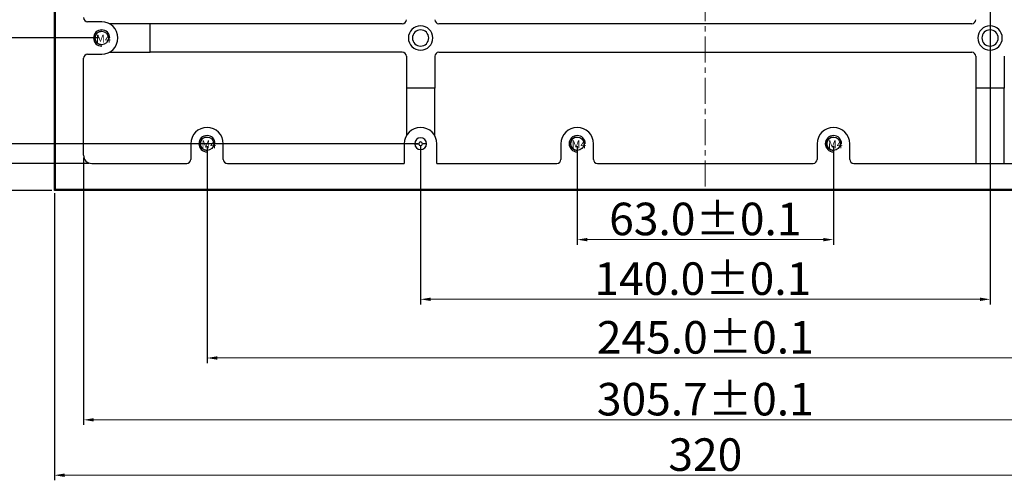
# Model space of a CAD drawing. Units: millimetres. Extents: x 4644 to 5279, y 2168 to 2617.
# Drawn here: x 4783 to 5025, y 2332 to 2446 of the extents above; entities that cross this region are included whole.
import ezdxf

# ---------------------------------------------------------------- set-up
doc = ezdxf.new("R2010")
doc.units = ezdxf.units.MM
doc.header["$PDSIZE"] = -1
doc.linetypes.add('CENTER', pattern=[10.16, 6.35, -1.27, 1.27, -1.27])
doc.layers.add('中心线', color=1, linetype='CENTER', lineweight=9)
doc.styles.add('Times New Roman', font='times.ttf')
doc.styles.add('宋体', font='SimSun.ttf', dxfattribs={"width": 0.7})
doc.dimstyles.new('承认书标注样式', dxfattribs={"dimtxt": 8, "dimasz": 2.5, "dimexe": 1.25, "dimexo": 0.625, "dimgap": 1, "dimtad": 1, "dimdec": 1, "dimzin": 1, "dimdsep": 46, "dimtxsty": 'Times New Roman', "dimcen": 0.09, "dimclrd": 7, "dimclre": 7, "dimclrt": 7, "dimadec": 0, "dimazin": 0, "dimtol": 1, "dimtp": 0.1, "dimtm": 0.1, "dimtfac": 1, "dimtmove": 0, "dimatfit": 3, "dimfxl": 0, "dimtolj": 1, "dimlwd": -1, "dimlwe": -1, "dimarcsym": 0})

# ---------------------------------------------------------------- blocks, each defined once
blk = doc.blocks.new('*D90')
at = {"color": 3, "ltscale": 0.3, "transparency": 16777216}
for p, q in [((4827.9, 2552.21), (4748.74, 2552.21)), ((4880.46, 2415.08), (4748.74, 2415.08))]:
    blk.add_line(p, q, dxfattribs=at)
at = {"color": 3, "lineweight": 5, "ltscale": 0.3, "transparency": 16777216}
blk.add_line((4749.99, 2417.58), (4749.99, 2549.71), dxfattribs=at)
at = {"color": 3, "ltscale": 0.3, "transparency": 16777216}
for points in [[(4749.58, 2549.71), (4750.41, 2549.71), (4749.99, 2552.21)], [(4749.58, 2417.58), (4750.41, 2417.58), (4749.99, 2415.08)]]:
    blk.add_solid(points, dxfattribs=at)
at = {"layer": 'Defpoints', "color": 0, "ltscale": 0.3, "transparency": 16777216}
for p in [(4749.99, 2552.21), (4828.52, 2552.21), (4881.08, 2415.08)]:
    blk.add_point(p, dxfattribs=at)
at = {"color": 3, "ltscale": 0.3, "transparency": 16777216, "insert": (4744.91, 2483.64), "char_height": 8, "attachment_point": 5, "rotation": 90, "style": 'Times New Roman'}
blk.add_mtext('\\A1;137.1±0.1', dxfattribs=at)
blk = doc.blocks.new('*D91')
at = {"color": 3, "ltscale": 0.3, "transparency": 16777216}
for p, q in [((5021.08, 2551.46), (5021.08, 2375.57)), ((4881.08, 2414.46), (4881.08, 2375.57))]:
    blk.add_line(p, q, dxfattribs=at)
at = {"color": 3, "lineweight": 5, "ltscale": 0.3, "transparency": 16777216}
blk.add_line((4883.58, 2376.82), (5018.58, 2376.82), dxfattribs=at)
at = {"color": 3, "ltscale": 0.3, "transparency": 16777216}
for points in [[(4883.58, 2377.24), (4883.58, 2376.4), (4881.08, 2376.82)], [(5018.58, 2377.24), (5018.58, 2376.4), (5021.08, 2376.82)]]:
    blk.add_solid(points, dxfattribs=at)
at = {"layer": 'Defpoints', "color": 0, "ltscale": 0.3, "transparency": 16777216}
for p in [(5021.08, 2552.08), (4881.08, 2415.08), (5021.08, 2376.82)]:
    blk.add_point(p, dxfattribs=at)
at = {"color": 3, "ltscale": 0.3, "transparency": 16777216, "insert": (4950.46, 2381.9), "char_height": 8, "attachment_point": 5, "style": 'Times New Roman'}
blk.add_mtext('\\A1;140.0±0.1', dxfattribs=at)
blk = doc.blocks.new('*D94')
at = {"color": 3, "ltscale": 0.3, "transparency": 16777216}
for p, q in [((4802.06, 2526.08), (4769.24, 2526.08)), ((4802.06, 2441.08), (4769.24, 2441.08))]:
    blk.add_line(p, q, dxfattribs=at)
at = {"color": 3, "lineweight": 5, "ltscale": 0.3, "transparency": 16777216}
blk.add_line((4770.49, 2523.58), (4770.49, 2443.58), dxfattribs=at)
at = {"color": 3, "ltscale": 0.3, "transparency": 16777216}
for points in [[(4770.08, 2523.58), (4770.91, 2523.58), (4770.49, 2526.08)], [(4770.08, 2443.58), (4770.91, 2443.58), (4770.49, 2441.08)]]:
    blk.add_solid(points, dxfattribs=at)
at = {"layer": 'Defpoints', "color": 0, "ltscale": 0.3, "transparency": 16777216}
for p in [(4802.68, 2526.08), (4770.49, 2441.08), (4802.68, 2441.08)]:
    blk.add_point(p, dxfattribs=at)
at = {"color": 3, "ltscale": 0.3, "transparency": 16777216, "insert": (4765.41, 2483.58), "char_height": 8, "attachment_point": 5, "rotation": 90, "style": 'Times New Roman'}
blk.add_mtext('\\A1;85.0±0.1', dxfattribs=at)
blk = doc.blocks.new('*D95')
at = {"color": 3, "ltscale": 0.3, "transparency": 16777216}
for p, q in [((4919.58, 2414.46), (4919.58, 2390.25)), ((4982.58, 2414.46), (4982.58, 2390.25))]:
    blk.add_line(p, q, dxfattribs=at)
at = {"color": 3, "lineweight": 5, "ltscale": 0.3, "transparency": 16777216}
blk.add_line((4922.08, 2391.5), (4980.08, 2391.5), dxfattribs=at)
at = {"color": 3, "ltscale": 0.3, "transparency": 16777216}
for points in [[(4922.08, 2391.91), (4922.08, 2391.08), (4919.58, 2391.5)], [(4980.08, 2391.91), (4980.08, 2391.08), (4982.58, 2391.5)]]:
    blk.add_solid(points, dxfattribs=at)
at = {"layer": 'Defpoints', "color": 0, "ltscale": 0.3, "transparency": 16777216}
for p in [(4919.58, 2415.08), (4982.58, 2415.08), (4982.58, 2391.5)]:
    blk.add_point(p, dxfattribs=at)
at = {"color": 3, "ltscale": 0.3, "transparency": 16777216, "insert": (4951.08, 2396.58), "char_height": 8, "attachment_point": 5, "style": 'Times New Roman'}
blk.add_mtext('\\A1;63.0±0.1', dxfattribs=at)
blk = doc.blocks.new('*D96')
at = {"color": 3, "ltscale": 0.3, "transparency": 16777216}
for p, q in [((4828.58, 2414.46), (4828.58, 2361.14)), ((5073.58, 2414.46), (5073.58, 2361.14))]:
    blk.add_line(p, q, dxfattribs=at)
at = {"color": 3, "lineweight": 5, "ltscale": 0.3, "transparency": 16777216}
blk.add_line((4831.08, 2362.39), (5071.08, 2362.39), dxfattribs=at)
at = {"color": 3, "ltscale": 0.3, "transparency": 16777216}
for points in [[(4831.08, 2362.81), (4831.08, 2361.97), (4828.58, 2362.39)], [(5071.08, 2362.81), (5071.08, 2361.97), (5073.58, 2362.39)]]:
    blk.add_solid(points, dxfattribs=at)
at = {"layer": 'Defpoints', "color": 0, "ltscale": 0.3, "transparency": 16777216}
for p in [(4828.58, 2415.08), (5073.58, 2415.08), (5073.58, 2362.39)]:
    blk.add_point(p, dxfattribs=at)
at = {"color": 3, "ltscale": 0.3, "transparency": 16777216, "insert": (4951.08, 2367.47), "char_height": 8, "attachment_point": 5, "style": 'Times New Roman'}
blk.add_mtext('\\A1;245.0±0.1', dxfattribs=at)
blk = doc.blocks.new('*D97')
at = {"color": 3, "ltscale": 0.3, "transparency": 16777216}
for p, q in [((4799.61, 2556.93), (4734.6, 2556.93)), ((4799.61, 2410.23), (4734.6, 2410.23))]:
    blk.add_line(p, q, dxfattribs=at)
at = {"color": 3, "lineweight": 5, "ltscale": 0.3, "transparency": 16777216}
blk.add_line((4735.85, 2554.43), (4735.85, 2412.73), dxfattribs=at)
at = {"color": 3, "ltscale": 0.3, "transparency": 16777216}
for points in [[(4735.44, 2554.43), (4736.27, 2554.43), (4735.85, 2556.93)], [(4735.44, 2412.73), (4736.27, 2412.73), (4735.85, 2410.23)]]:
    blk.add_solid(points, dxfattribs=at)
at = {"layer": 'Defpoints', "color": 0, "ltscale": 0.3, "transparency": 16777216}
for p in [(4800.23, 2556.93), (4735.85, 2410.23), (4800.23, 2410.23)]:
    blk.add_point(p, dxfattribs=at)
at = {"color": 3, "ltscale": 0.3, "transparency": 16777216, "insert": (4730.77, 2483.58), "char_height": 8, "attachment_point": 5, "rotation": 90, "style": 'Times New Roman'}
blk.add_mtext('\\A1;146.7±0.1', dxfattribs=at)
blk = doc.blocks.new('*D98')
at = {"color": 3, "ltscale": 0.3, "transparency": 16777216}
for p, q in [((4790.46, 2563.58), (4717.43, 2563.58)), ((4790.46, 2403.58), (4717.43, 2403.58))]:
    blk.add_line(p, q, dxfattribs=at)
at = {"color": 3, "lineweight": 5, "ltscale": 0.3, "transparency": 16777216}
blk.add_line((4718.68, 2561.08), (4718.68, 2406.08), dxfattribs=at)
at = {"color": 3, "ltscale": 0.3, "transparency": 16777216}
for points in [[(4718.27, 2561.08), (4719.1, 2561.08), (4718.68, 2563.58)], [(4718.27, 2406.08), (4719.1, 2406.08), (4718.68, 2403.58)]]:
    blk.add_solid(points, dxfattribs=at)
at = {"layer": 'Defpoints', "color": 0, "ltscale": 0.3, "transparency": 16777216}
for p in [(4791.08, 2563.58), (4718.68, 2403.58), (4791.08, 2403.58)]:
    blk.add_point(p, dxfattribs=at)
at = {"color": 3, "ltscale": 0.3, "transparency": 16777216, "insert": (4713.61, 2483.58), "char_height": 8, "attachment_point": 5, "rotation": 90, "style": 'Times New Roman'}
blk.add_mtext('\\A1;160', dxfattribs=at)
blk = doc.blocks.new('*D99')
at = {"color": 3, "ltscale": 0.3, "transparency": 16777216}
for p, q in [((4798.23, 2411.61), (4798.23, 2345.93)), ((5103.93, 2411.61), (5103.93, 2345.93))]:
    blk.add_line(p, q, dxfattribs=at)
at = {"color": 3, "lineweight": 5, "ltscale": 0.3, "transparency": 16777216}
blk.add_line((4800.73, 2347.18), (5101.43, 2347.18), dxfattribs=at)
at = {"color": 3, "ltscale": 0.3, "transparency": 16777216}
for points in [[(4800.73, 2347.6), (4800.73, 2346.77), (4798.23, 2347.18)], [(5101.43, 2347.6), (5101.43, 2346.77), (5103.93, 2347.18)]]:
    blk.add_solid(points, dxfattribs=at)
at = {"layer": 'Defpoints', "color": 0, "ltscale": 0.3, "transparency": 16777216}
for p in [(4798.23, 2412.23), (5103.93, 2412.23), (5103.93, 2347.18)]:
    blk.add_point(p, dxfattribs=at)
at = {"color": 3, "ltscale": 0.3, "transparency": 16777216, "insert": (4951.08, 2352.26), "char_height": 8, "attachment_point": 5, "style": 'Times New Roman'}
blk.add_mtext('\\A1;305.7±0.1', dxfattribs=at)
blk = doc.blocks.new('*D100')
at = {"color": 3, "ltscale": 0.3, "transparency": 16777216}
for p, q in [((4791.08, 2402.96), (4791.08, 2332.31)), ((5111.08, 2402.96), (5111.08, 2332.31))]:
    blk.add_line(p, q, dxfattribs=at)
at = {"color": 3, "lineweight": 5, "ltscale": 0.3, "transparency": 16777216}
blk.add_line((4793.58, 2333.56), (5108.58, 2333.56), dxfattribs=at)
at = {"color": 3, "ltscale": 0.3, "transparency": 16777216}
for points in [[(4793.58, 2333.98), (4793.58, 2333.14), (4791.08, 2333.56)], [(5108.58, 2333.98), (5108.58, 2333.14), (5111.08, 2333.56)]]:
    blk.add_solid(points, dxfattribs=at)
at = {"layer": 'Defpoints', "color": 0, "ltscale": 0.3, "transparency": 16777216}
for p in [(4791.08, 2403.58), (5111.08, 2403.58), (5111.08, 2333.56)]:
    blk.add_point(p, dxfattribs=at)
at = {"color": 3, "ltscale": 0.3, "transparency": 16777216, "insert": (4951.08, 2338.63), "char_height": 8, "attachment_point": 5, "style": 'Times New Roman'}
blk.add_mtext('\\A1;320', dxfattribs=at)

msp = doc.modelspace()

# ---------------------------------------------------------------- linework, layer by layer
at = {"color": 7, "linetype": 'Continuous', "lineweight": 25}
for p, q in [((4791.33, 2403.83), (4791.33, 2563.33)), ((4802.68, 2445.08), (4799.23, 2445.08)), ((4814.62, 2444.58), (4804.62, 2444.58)), ((4814.62, 2437.58), (4814.62, 2444.58)), ((4876.58, 2444.58), (4814.62, 2444.58)), ((5016.58, 2444.58), (4885.58, 2444.58)), ((4804.62, 2437.58), (4814.62, 2437.58)), ((4876.58, 2437.58), (4814.62, 2437.58)), ((4885.58, 2437.58), (5016.58, 2437.58)), ((4798.23, 2412.23), (4798.23, 2436.08)), ((4799.23, 2437.08), (4802.68, 2437.08)), ((4877.58, 2436.58), (4877.58, 2428.73)), ((4884.58, 2436.58), (4884.58, 2428.73)), ((5017.58, 2436.58), (5017.58, 2428.73)), ((5024.58, 2436.58), (5024.58, 2428.73)), ((4884.58, 2428.73), (4877.58, 2428.73)), ((4877.58, 2428.73), (4877.58, 2417.02)), ((4884.58, 2417.02), (4884.58, 2428.73)), ((5024.58, 2428.73), (5017.58, 2428.73)), ((5017.58, 2428.73), (5017.58, 2410.23)), ((5024.58, 2410.23), (5024.58, 2428.73)), ((4824.58, 2415.08), (4824.58, 2411.23)), ((4832.58, 2411.23), (4832.58, 2415.08)), ((4877.08, 2415.08), (4877.08, 2410.23)), ((4879.63, 2415.08), (4880.63, 2415.08)), ((4882.53, 2415.08), (4881.53, 2415.08)), ((4885.08, 2410.23), (4885.08, 2415.08)), ((4915.58, 2415.08), (4915.58, 2411.23)), ((4923.58, 2411.23), (4923.58, 2415.08)), ((4978.58, 2415.08), (4978.58, 2411.23)), ((4986.58, 2411.23), (4986.58, 2415.08)), ((4800.23, 2410.23), (4823.58, 2410.23)), ((4833.58, 2410.23), (4877.08, 2410.23)), ((4885.08, 2410.23), (4914.58, 2410.23)), ((4924.58, 2410.23), (4977.58, 2410.23)), ((4987.58, 2410.23), (5068.58, 2410.23)), ((5110.83, 2403.83), (4791.33, 2403.83))]:
    msp.add_line(p, q, dxfattribs=at)
msp.add_lwpolyline([(4791.08, 2563.58), (5111.08, 2563.58), (5111.08, 2403.58), (4791.08, 2403.58)], close=True)
for centre in [(4802.68, 2441.08), (4828.58, 2415.08), (4919.58, 2415.08), (4982.58, 2415.08)]:
    msp.add_circle(centre, 1.65)
for centre, radius, start, end in [((4799.23, 2446.08), 1, 180, 270), ((4802.68, 2441.08), 4, 0, 90), ((4876.58, 2445.58), 1, 270, 0), ((4885.58, 2445.58), 1, 180, 270), ((5016.58, 2445.58), 1, 270, 0), ((4802.68, 2441.08), 2, 0, 180), ((4802.68, 2441.08), 1.65, 90, 270), ((4881.08, 2441.08), 3, 0, 180), ((4881.08, 2441.08), 2, 0, 180), ((5021.08, 2441.08), 3, 0, 180), ((5021.08, 2441.08), 2, 0, 180), ((4802.68, 2441.08), 4, 270, 0), ((4881.08, 2441.08), 3, 180, 0), ((4881.08, 2441.08), 2, 180, 0), ((5021.08, 2441.08), 3, 180, 0), ((5021.08, 2441.08), 2, 180, 0), ((4876.58, 2436.58), 1, 0, 90), ((4885.58, 2436.58), 1, 90, 180), ((5016.58, 2436.58), 1, 0, 90), ((4799.23, 2436.08), 1, 90, 180), ((4828.58, 2415.08), 4, 0, 180), ((4881.08, 2415.08), 4, 0, 180), ((4919.58, 2415.08), 4, 0, 180), ((4982.58, 2415.08), 4, 0, 180), ((4828.58, 2415.08), 2, 0, 180), ((4828.58, 2415.08), 1.65, 90, 270), ((4881.08, 2415.08), 1.45, 0, 180), ((4919.58, 2415.08), 2, 0, 180), ((4919.58, 2415.08), 1.65, 90, 270), ((4982.58, 2415.08), 2, 0, 180), ((4982.58, 2415.08), 1.65, 90, 270), ((4881.08, 2415.08), 1.45, 180, 0), ((4881.08, 2415.08), 0.45, 0, 180), ((4881.08, 2415.08), 0.45, 180, 0), ((4800.23, 2412.23), 2, 180, 270), ((4823.58, 2411.23), 1, 270, 0), ((4833.58, 2411.23), 1, 180, 270), ((4914.58, 2411.23), 1, 270, 0), ((4924.58, 2411.23), 1, 180, 270), ((4977.58, 2411.23), 1, 270, 0), ((4987.58, 2411.23), 1, 180, 270)]:
    msp.add_arc(centre, radius, start, end, dxfattribs=at)
at = {"ltscale": 0.3}
for centre in [(4802.68, 2441.08), (4828.58, 2415.08), (4919.58, 2415.08), (4982.58, 2415.08)]:
    msp.add_arc(centre, 2, 360, 270, dxfattribs=at)
at = {"layer": '中心线'}
msp.add_line((4951.08, 2563.33), (4951.08, 2403.83), dxfattribs=at)

# ---------------------------------------------------------------- texts
at = {"color": 1, "ltscale": 0.3, "style": '宋体'}
for p in [(4801.3, 2439.94), (4827.2, 2413.94), (4918.2, 2413.94), (4981.2, 2413.94)]:
    msp.add_text('M4', height=1.96, dxfattribs=at).set_placement(p)

# ---------------------------------------------------------------- dimensions: what is measured, and where the dimension line sits
at = {"color": 3, "ltscale": 0.3}
dim = msp.add_linear_dim(base=(4718.68, 2403.58), p1=(4791.08, 2563.58), p2=(4791.08, 2403.58), angle=90, text='160', dimstyle='承认书标注样式', override={"dimclrd": 3, "dimclre": 3, "dimclrt": 3, "dimlwd": 5}, dxfattribs=at)
dim.commit()
dim.dimension.update_dxf_attribs({"geometry": '*D98', "text_midpoint": (4713.61, 2483.58)})
for base, p1, p2, picture, middle in [((4735.85, 2410.23), (4800.23, 2556.93), (4800.23, 2410.23), '*D97', (4730.77, 2483.58)), ((4749.99, 2552.21), (4881.08, 2415.08), (4828.52, 2552.21), '*D90', (4744.91, 2483.64)), ((4770.49, 2441.08), (4802.68, 2526.08), (4802.68, 2441.08), '*D94', (4765.41, 2483.58))]:
    dim = msp.add_linear_dim(base=base, p1=p1, p2=p2, angle=90, dimstyle='承认书标注样式', override={"dimclrd": 3, "dimclre": 3, "dimclrt": 3, "dimlwd": 5}, dxfattribs=at)
    dim.commit()
    dim.dimension.update_dxf_attribs({"geometry": picture, "text_midpoint": middle})
dim = msp.add_linear_dim(base=(5021.08, 2376.82), p1=(4881.08, 2415.08), p2=(5021.08, 2552.08), dimstyle='承认书标注样式', override={"dimclrd": 3, "dimclre": 3, "dimclrt": 3, "dimlwd": 5}, dxfattribs=at)
dim.commit()
dim.dimension.update_dxf_attribs({"geometry": '*D91', "text_midpoint": (4950.46, 2376.82), "dimtype": 160})
for base, p1, p2, picture, middle in [((5073.58, 2362.39), (4828.58, 2415.08), (5073.58, 2415.08), '*D96', (4951.08, 2367.47)), ((4982.58, 2391.5), (4919.58, 2415.08), (4982.58, 2415.08), '*D95', (4951.08, 2396.58)), ((5103.93, 2347.18), (4798.23, 2412.23), (5103.93, 2412.23), '*D99', (4951.08, 2352.26))]:
    dim = msp.add_linear_dim(base=base, p1=p1, p2=p2, dimstyle='承认书标注样式', override={"dimclrd": 3, "dimclre": 3, "dimclrt": 3, "dimlwd": 5}, dxfattribs=at)
    dim.commit()
    dim.dimension.update_dxf_attribs({"geometry": picture, "text_midpoint": middle})
dim = msp.add_linear_dim(base=(5111.08, 2333.56), p1=(4791.08, 2403.58), p2=(5111.08, 2403.58), text='320', dimstyle='承认书标注样式', override={"dimclrd": 3, "dimclre": 3, "dimclrt": 3, "dimlwd": 5}, dxfattribs=at)
dim.commit()
dim.dimension.update_dxf_attribs({"geometry": '*D100', "text_midpoint": (4951.08, 2338.63)})

doc.saveas('drawing.dxf')
